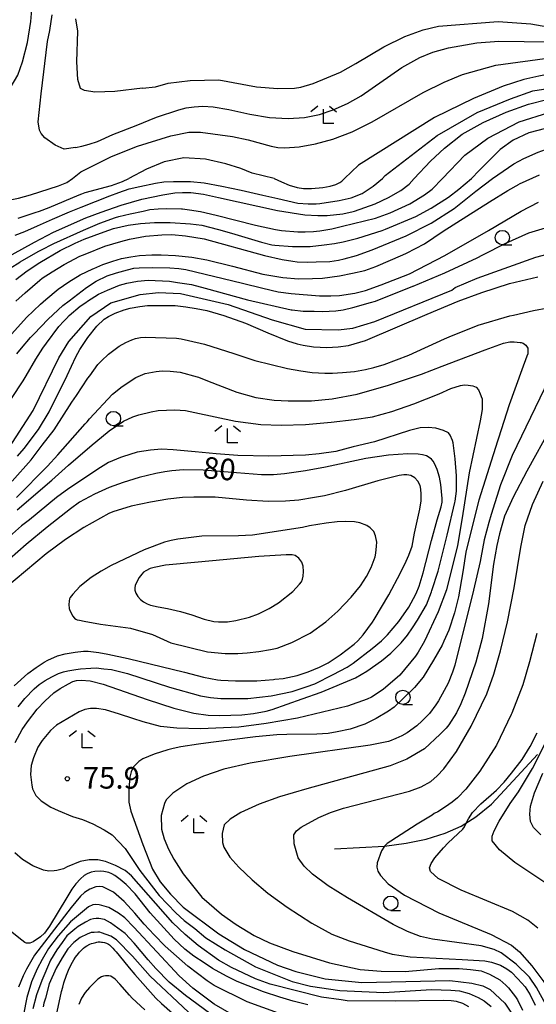
# Model space of a CAD drawing. Extents: x -6000 to -4000, y 87000 to 88500.
# Drawn here: x -4946 to -4856, y 87229 to 87401 of the extents above; entities that cross this region are included whole.
import ezdxf

# ---------------------------------------------------------------- set-up
doc = ezdxf.new("R2010")
doc.units = 0
for name, color, linetype in [('2103000', 6, 'Continuous'), ('6331000', 2, 'Continuous'), ('6333000', 2, 'Continuous'), ('7101000', 4, 'Continuous'), ('7102000', 2, 'Continuous'), ('7312000', 4, 'Continuous')]:
    doc.layers.add(name, color=color, linetype=linetype)
doc.styles.add('Dm_Anotation', font='txt.shx', dxfattribs={"bigfont": 'PSCDM.shx'})

# ---------------------------------------------------------------- blocks, each defined once
blk = doc.blocks.new('633100')
at = {"layer": '6331000'}
blk.add_lwpolyline([(0, -0.5), (0.67, -0.5)], dxfattribs=at)
blk.add_circle((0, 0), 0.5, dxfattribs=at)
blk = doc.blocks.new('633300')
at = {"layer": '6333000'}
for points in [[(-0.4, 0.6), (-0.9, 0.2)], [(0.72, -0.6), (0, -0.6), (0, 0.4)], [(0.4, 0.6), (0.9, 0.2)]]:
    blk.add_lwpolyline(points, dxfattribs=at)
blk = doc.blocks.new('731200')
at = {"layer": '7312000'}
blk.add_circle((0, 0), 0.15, dxfattribs=at)

msp = doc.modelspace()

# ---------------------------------------------------------------- linework, layer by layer
at = {"layer": '2103000', "flags": 128}
msp.add_lwpolyline([(-4891.08, 87256.22), (-4882.4, 87256.71), (-4878.63, 87257.19), (-4876.59, 87257.62), (-4875.12, 87257.93), (-4871.83, 87258.98), (-4869.03, 87260.16), (-4866.49, 87261.78), (-4863.76, 87264.03), (-4861.44, 87266.53), (-4855.76, 87272.67)], dxfattribs=at)
at = {"layer": '7101000', "flags": 128}
for points in [[(-4810.34, 87374.3), (-4810.41, 87374.38), (-4811.26, 87375.33), (-4812.74, 87376.13), (-4814.34, 87377.38), (-4816.4, 87378.75), (-4821.09, 87382.07), (-4825.66, 87385.61), (-4830.12, 87388.13), (-4837.44, 87390.41), (-4840.75, 87390.98), (-4844.87, 87391.44), (-4849.96, 87391.47), (-4851.71, 87391.4), (-4853.49, 87391.21), (-4855.53, 87390.85), (-4858.13, 87390.25), (-4861.74, 87389.06), (-4866.87, 87386.91), (-4873.69, 87383.64), (-4886.95, 87375.33), (-4889.39, 87372.99)], [(-4863.57, 87372.99), (-4859.85, 87375.55), (-4858.13, 87376.47), (-4855.62, 87377.61), (-4852.42, 87378.75), (-4849.67, 87379.44), (-4846.01, 87379.9), (-4842.58, 87379.67), (-4839.73, 87379.21), (-4836.41, 87377.73), (-4833.67, 87375.9), (-4831.49, 87373.61)], [(-4901.61, 87372.99), (-4905.47, 87373.95), (-4907.41, 87374.75), (-4910.04, 87375.55), (-4913.59, 87376.35), (-4917.36, 87376.58), (-4920.79, 87375.9), (-4923.88, 87374.64), (-4926.95, 87372.99)], [(-4946.61, 87351.6), (-4945.02, 87353.09), (-4942.46, 87355.3), (-4942.03, 87355.61), (-4940.3, 87356.75), (-4938.19, 87358), (-4935.46, 87359.48), (-4934.55, 87359.83), (-4931.12, 87361.19), (-4928.33, 87362.04), (-4926.8, 87362.43), (-4924.02, 87362.93), (-4921.17, 87363.21), (-4919.47, 87363.22), (-4917.08, 87363.03), (-4913.8, 87362.49), (-4903.33, 87359.61), (-4900.2, 87358.89), (-4898.36, 87358.62), (-4897.61, 87358.5), (-4895.82, 87358.43), (-4894.33, 87358.47), (-4891.9, 87358.55), (-4890.42, 87358.77), (-4889.41, 87359.02), (-4887.25, 87359.58), (-4884.54, 87360.56), (-4878.65, 87363), (-4874.29, 87365.2), (-4870.25, 87367.77), (-4866.49, 87370.79), (-4863.57, 87372.99)], [(-4946.22, 87366.07), (-4943.26, 87367.06), (-4942.52, 87367.31), (-4940.85, 87367.95), (-4935.6, 87370.18), (-4935.12, 87370.35), (-4934.55, 87370.53), (-4929.98, 87371.76), (-4928.03, 87372.47), (-4926.95, 87372.99)], [(-4901.61, 87372.99), (-4900.33, 87372.4), (-4898.99, 87371.83), (-4897.61, 87371.44), (-4896.5, 87371.28), (-4895.09, 87371.25), (-4893.15, 87371.41), (-4891.89, 87371.66), (-4890.86, 87371.96), (-4890.19, 87372.3), (-4889.84, 87372.55), (-4889.39, 87372.99)], [(-4946.36, 87324.61), (-4945.16, 87325.98), (-4942.71, 87329.28), (-4940.8, 87332.34), (-4937.71, 87338.67), (-4936.17, 87341.96), (-4935.48, 87343.19), (-4934.1, 87345.31), (-4932.53, 87347.27), (-4931.23, 87348.5), (-4930.49, 87348.94), (-4929.33, 87349.55), (-4927.77, 87350.12), (-4926.69, 87350.4), (-4925.04, 87350.7), (-4923.71, 87350.86), (-4921.33, 87350.88), (-4918.89, 87350.89), (-4917, 87350.64), (-4915.19, 87350.36), (-4913.38, 87350), (-4910.38, 87349.11), (-4906.59, 87347.81), (-4902.75, 87346.12), (-4899.3, 87344.74), (-4897.6, 87344.17), (-4896.55, 87343.96), (-4894.74, 87343.66), (-4892.46, 87343.53), (-4890.48, 87343.66), (-4888.64, 87343.91), (-4885.71, 87344.78), (-4874.98, 87349.38), (-4869.54, 87351.65), (-4865.43, 87353.16), (-4860.59, 87354.71), (-4855.69, 87355.88)], [(-4853.38, 87329.66), (-4857.61, 87322.01), (-4859.96, 87317.48), (-4861.46, 87314.16), (-4861.97, 87312.54), (-4862.34, 87311.12), (-4862.84, 87309.08), (-4863.41, 87305.81), (-4864.29, 87298.9), (-4865.4, 87292.86)], [(-4946.25, 87280.94), (-4945.04, 87282.41), (-4943.44, 87284.09), (-4942.55, 87284.87), (-4941.52, 87285.53), (-4940.34, 87286.17), (-4939.92, 87286.41), (-4939.21, 87286.77), (-4938.33, 87287.06), (-4937.6, 87287.25), (-4936.17, 87287.49), (-4935.35, 87287.59), (-4933.58, 87287.7), (-4932.61, 87287.73), (-4931.29, 87287.61), (-4929.95, 87287.45), (-4927.19, 87286.77), (-4919.87, 87284.37), (-4914.46, 87282.9), (-4912.7, 87282.59), (-4910.94, 87282.39), (-4908.02, 87282.4), (-4906.21, 87282.41), (-4902.14, 87282.88), (-4898.47, 87283.66), (-4896.06, 87284.43), (-4894.55, 87284.97), (-4891.32, 87286.58), (-4888.93, 87287.87), (-4887.87, 87288.56), (-4884.52, 87291.11), (-4882.91, 87292.47), (-4881.88, 87293.52), (-4879.9, 87295.81), (-4878.17, 87298.35), (-4877.36, 87299.81), (-4876.88, 87300.69), (-4876.37, 87301.96), (-4875.65, 87304.29), (-4874.23, 87309.96), (-4873.2, 87313.56), (-4872.5, 87315.79), (-4872.36, 87316.6), (-4872.36, 87317.27), (-4872.58, 87319.69), (-4872.84, 87320.95), (-4873.22, 87322.28), (-4873.66, 87323.35), (-4873.9, 87323.77), (-4874.19, 87324.12), (-4874.64, 87324.42), (-4875.07, 87324.68), (-4875.79, 87324.88), (-4876.55, 87324.99), (-4878.32, 87325.03), (-4881.69, 87324.78), (-4885.67, 87324.22), (-4892.66, 87322.69), (-4896.14, 87322.1), (-4899.82, 87321.56), (-4901.74, 87321.38), (-4903.82, 87321.38), (-4913.99, 87322.17), (-4917.43, 87322.24), (-4919.45, 87322.09), (-4920.67, 87321.9), (-4922.23, 87321.63), (-4925.16, 87320.89), (-4927.94, 87320.07), (-4930.37, 87319.19), (-4932.91, 87318.02), (-4935.51, 87316.6), (-4937.09, 87315.48), (-4941.18, 87312.28), (-4944.81, 87309.25), (-4949.17, 87305.39)], [(-4865.4, 87292.86), (-4866.48, 87288.73), (-4868.32, 87283.34), (-4869.11, 87281.48), (-4869.88, 87279.89), (-4871.2, 87277.8), (-4871.68, 87277.24), (-4872.69, 87276.22)], [(-4872.69, 87276.22), (-4875.41, 87273.67), (-4878.5, 87271.85), (-4881.41, 87270.68), (-4895.94, 87266.69), (-4900.69, 87265.28), (-4904.25, 87264.02), (-4907.45, 87262.58), (-4909.27, 87261.42), (-4910.31, 87260.38), (-4910.68, 87258.92), (-4910.63, 87257.36), (-4910.4, 87256.5), (-4909.33, 87254.75), (-4907.77, 87253.03), (-4905.46, 87250.84), (-4902.71, 87248.49), (-4899.36, 87246.05), (-4895.07, 87243.27), (-4891.57, 87241.34), (-4888.56, 87240.19), (-4882.44, 87238.27), (-4881.07, 87237.87), (-4877.9, 87237.39), (-4868.87, 87236.95)], [(-4855.16, 87258.69), (-4856.41, 87259.95), (-4856.93, 87261), (-4857.09, 87262.25), (-4856.95, 87263.66), (-4856.28, 87266.01), (-4854.79, 87269.4)], [(-4895.77, 87229.05), (-4898.33, 87229.69), (-4900.64, 87230.37), (-4903.5, 87231.3), (-4906.15, 87232.36), (-4908.07, 87233.12), (-4909.93, 87234.03), (-4912.36, 87235.41), (-4913.8, 87236.35), (-4915.61, 87237.55), (-4917.17, 87238.73), (-4919.06, 87240.47), (-4923.25, 87245.08), (-4925.84, 87248.41), (-4927.38, 87250.01), (-4928.43, 87250.91), (-4929.37, 87251.6), (-4929.88, 87251.89), (-4930.44, 87252.12), (-4931.28, 87252.27), (-4931.92, 87252.33), (-4932.88, 87252.27), (-4933.49, 87252.15), (-4934.2, 87251.89), (-4934.74, 87251.58), (-4935.36, 87250.99), (-4936.15, 87250.11), (-4936.85, 87249.2), (-4937.74, 87247.75), (-4940.78, 87242.73), (-4941.62, 87241.55), (-4942.31, 87240.88), (-4943.64, 87240.03), (-4943.9, 87239.89), (-4944.2, 87239.8), (-4944.59, 87239.77), (-4944.8, 87239.8), (-4944.97, 87239.88), (-4945.08, 87239.93), (-4945.58, 87240.3), (-4948.43, 87242.57)], [(-4940.46, 87222.96), (-4938.67, 87231.38), (-4938.46, 87232.12), (-4938.25, 87232.86), (-4937.79, 87234.2), (-4937.55, 87234.8), (-4937.31, 87235.41), (-4936.78, 87236.46), (-4936.51, 87236.9), (-4936.23, 87237.35), (-4935.74, 87238.02), (-4935.53, 87238.25), (-4935.31, 87238.48), (-4934.82, 87238.92), (-4934.54, 87239.13), (-4934.26, 87239.34), (-4933.71, 87239.64), (-4933.44, 87239.73), (-4933.17, 87239.82), (-4932.71, 87239.94), (-4932.5, 87239.97), (-4932.3, 87240), (-4931.91, 87240), (-4931.72, 87239.98), (-4931.53, 87239.96), (-4931.16, 87239.89), (-4930.99, 87239.84), (-4930.82, 87239.79), (-4930.48, 87239.61), (-4930.32, 87239.48), (-4930.15, 87239.35), (-4929.71, 87238.9), (-4929.43, 87238.58), (-4929.16, 87238.26), (-4927.89, 87236.73), (-4926.91, 87235.52), (-4925.92, 87234.31), (-4922.23, 87230.22), (-4921.28, 87229.3), (-4917.44, 87225.92)], [(-4868.87, 87236.95), (-4864.92, 87236.74), (-4863.74, 87236.51), (-4862.19, 87235.95), (-4861.1, 87235.34), (-4860.27, 87234.75), (-4859.14, 87233.58), (-4857.91, 87232.16), (-4857.03, 87230.78), (-4856.13, 87228.98)]]:
    msp.add_lwpolyline(points, dxfattribs=at)
at = {"layer": '7102000', "flags": 128}
for points in [[(-4949.65, 87369.32), (-4950.17, 87369.56), (-4950.55, 87369.85), (-4951.92, 87371.75), (-4954.07, 87373.85), (-4954.34, 87375.34), (-4954.12, 87377.87), (-4953.69, 87379.4), (-4952.94, 87381.04), (-4949.4, 87386.14), (-4947.63, 87388.72), (-4946.31, 87390.98), (-4945.47, 87393.3), (-4944.62, 87396.66), (-4944.04, 87400.32), (-4943.77, 87403.16)], [(-4936.23, 87378.4), (-4938.19, 87378.13), (-4939.79, 87378.79), (-4941.57, 87380.1), (-4942.24, 87380.84), (-4942.51, 87381.41), (-4942.72, 87382.89), (-4942.23, 87387.73), (-4941.14, 87396.88), (-4940.69, 87398.75), (-4940.31, 87401.52)], [(-4924.57, 87388.71), (-4929.38, 87388.16), (-4932.86, 87388.06), (-4934.68, 87388.34), (-4935.35, 87388.68), (-4935.82, 87390.25), (-4936.03, 87393.33), (-4935.81, 87398.69), (-4936.16, 87400.83)], [(-4924.57, 87388.71), (-4922.32, 87388.94), (-4920.08, 87389.61), (-4916.27, 87390.06), (-4911.24, 87390.18), (-4904.67, 87388.99), (-4901, 87388.65), (-4898.06, 87388.71), (-4896.95, 87388.89), (-4894.85, 87389.56), (-4890.08, 87391.54), (-4887.39, 87393.01), (-4882.51, 87395.92), (-4878.83, 87397.73), (-4875.67, 87398.91), (-4872.96, 87399.53), (-4862.58, 87400.32), (-4856.89, 87399.93), (-4847.72, 87398.33)], [(-4936.23, 87378.4), (-4935.13, 87378.6), (-4933.86, 87378.95), (-4932.42, 87379.45), (-4929.73, 87380.64), (-4925.69, 87382.21), (-4922.1, 87383.7), (-4918.21, 87384.97), (-4916.97, 87385.28), (-4915.58, 87385.49), (-4914.05, 87385.58), (-4912.22, 87385.47), (-4909.5, 87385), (-4905.88, 87384.18), (-4902.41, 87383.64), (-4899.21, 87383.47), (-4896.31, 87383.63), (-4893.74, 87384.12), (-4891.32, 87384.93), (-4888.85, 87386.05), (-4886.46, 87387.4), (-4879.39, 87392.33), (-4876.23, 87394.07), (-4873.98, 87395.01), (-4871.27, 87395.78), (-4866.3, 87396.62), (-4862.48, 87396.9), (-4853.63, 87396.81)], [(-4936.77, 87372.99), (-4935.33, 87374.14), (-4929.95, 87376.83), (-4925.46, 87378.63), (-4919.63, 87380.42), (-4916.49, 87381.09), (-4914.47, 87381.09), (-4908.88, 87380.34), (-4906.17, 87379.74), (-4902.17, 87378.61), (-4900.96, 87378.41), (-4899.78, 87378.33), (-4897.26, 87378.51), (-4894.44, 87379.04), (-4891.4, 87379.87), (-4888.05, 87381.15), (-4884.57, 87382.86), (-4875.64, 87387.98), (-4871.99, 87389.8), (-4868.81, 87391.1), (-4862.98, 87392.72), (-4853.21, 87394.06), (-4850.97, 87394.12), (-4847.84, 87393.84)], [(-4882.77, 87372.99), (-4882.26, 87373.5), (-4873.23, 87380.47), (-4866.25, 87384.47), (-4860.42, 87386.87), (-4856.53, 87388.24), (-4851.73, 87389.04), (-4847.5, 87389.43), (-4845.08, 87389.43), (-4841.1, 87388.93), (-4838.01, 87388.35), (-4834.61, 87387.3), (-4831.36, 87386.18), (-4827.37, 87383.8), (-4823.66, 87380.76), (-4819.6, 87376.7), (-4818.12, 87374.64), (-4817.13, 87372.99)], [(-4877.21, 87372.99), (-4874.37, 87376.01), (-4871.97, 87378.3), (-4868.88, 87380.7), (-4865.22, 87382.75), (-4861.22, 87384.58), (-4857.33, 87385.95), (-4854.13, 87386.75), (-4850.47, 87387.21), (-4845.28, 87387.42), (-4841.44, 87386.87), (-4838.58, 87386.28), (-4835.56, 87385.33), (-4834.24, 87384.77), (-4832.59, 87384.24), (-4830.24, 87382.66), (-4829.09, 87382), (-4824.06, 87377.73), (-4822.23, 87375.67), (-4820.64, 87372.99)], [(-4872.28, 87372.99), (-4868.42, 87377.04), (-4864.42, 87380.01), (-4858.93, 87382.87), (-4853.79, 87384.47), (-4846.7, 87385.41), (-4845.49, 87385.41), (-4841.78, 87384.81), (-4837.92, 87383.87), (-4836.5, 87383.36), (-4834.93, 87382.65), (-4833.83, 87382.3), (-4831.61, 87380.67), (-4830.8, 87380.19), (-4828.92, 87378.52)], [(-4831.61, 87377.61), (-4834.47, 87380.01), (-4838.01, 87381.5), (-4840.87, 87382.07), (-4844.41, 87382.64), (-4847.61, 87382.75), (-4852.99, 87382.07), (-4857.22, 87380.93), (-4859.96, 87379.67), (-4862.25, 87378.07), (-4865.91, 87374.41), (-4867.22, 87372.99)], [(-4855.45, 87373.56), (-4858.96, 87372.03)], [(-4949.65, 87369.32), (-4949.22, 87369.24), (-4948.38, 87369.21), (-4947.35, 87369.31), (-4946.19, 87369.56), (-4944.06, 87370.17), (-4939.18, 87371.7), (-4937.73, 87372.29), (-4936.77, 87372.99)], [(-4947.63, 87357.38), (-4945.94, 87358.45), (-4945.88, 87358.49), (-4942.75, 87360.26), (-4942.25, 87360.54), (-4939.99, 87361.66), (-4934.87, 87363.99), (-4932.02, 87365.22), (-4929.27, 87366.23), (-4928.69, 87366.38), (-4926.73, 87366.86), (-4924.43, 87367.33), (-4923.26, 87367.58), (-4921.86, 87367.7), (-4920.32, 87367.77), (-4917.79, 87367.69), (-4917.6, 87367.69), (-4916.38, 87367.54), (-4914.47, 87367.27), (-4911.73, 87366.62), (-4904.86, 87364.87), (-4901.37, 87364.09), (-4900.35, 87363.95), (-4897.48, 87363.68), (-4896.23, 87363.68), (-4894.78, 87363.77), (-4894.24, 87363.81), (-4893.67, 87363.88), (-4891.58, 87364.24), (-4889.74, 87364.68), (-4883.97, 87366.07), (-4881.4, 87366.99), (-4877.96, 87368.59), (-4875.44, 87370.15), (-4874.11, 87371.16), (-4872.28, 87372.99)], [(-4947.33, 87345.92), (-4944.75, 87348.76), (-4942.32, 87351.09), (-4941.42, 87351.92), (-4939.24, 87353.7), (-4937.39, 87355.01), (-4935.41, 87356.2), (-4933.2, 87357.27), (-4933.04, 87357.33), (-4931.47, 87358), (-4929.71, 87358.59), (-4928.23, 87359.04), (-4926.61, 87359.33), (-4925.09, 87359.56), (-4922.96, 87359.69), (-4921.29, 87359.69), (-4918.81, 87359.59), (-4915.98, 87359.29), (-4913.37, 87358.8), (-4908.88, 87357.71), (-4903.62, 87356.35), (-4900.11, 87355.78), (-4897.38, 87355.51), (-4894.92, 87355.55), (-4893.2, 87355.66), (-4890.22, 87356.02), (-4887.97, 87356.5), (-4885.82, 87356.98), (-4883.89, 87357.65), (-4879.2, 87359.71), (-4878.58, 87359.97), (-4875.41, 87361.64), (-4872.17, 87363.81), (-4868.04, 87366.44), (-4864.1, 87368.96), (-4860.89, 87370.93), (-4858.96, 87372.03)], [(-4947.26, 87359.75), (-4943.38, 87361.92), (-4940.07, 87363.62), (-4934.43, 87366.12), (-4931.76, 87367.16), (-4928.27, 87368.38), (-4924.7, 87369.41), (-4921.02, 87370.16), (-4918.9, 87370.5), (-4917.58, 87370.53), (-4916.14, 87370.53), (-4913.94, 87370.27), (-4911.3, 87369.67), (-4901.02, 87367.45), (-4896.28, 87366.64), (-4894, 87366.54), (-4892.41, 87366.58), (-4889.65, 87366.87), (-4887.87, 87367.23), (-4887.6, 87367.33), (-4884.02, 87368.59), (-4881.68, 87369.69), (-4879.57, 87370.93), (-4878.1, 87371.99), (-4877.21, 87372.99)], [(-4946.74, 87363.13), (-4945.05, 87363.79), (-4942.84, 87364.75), (-4940.27, 87365.9), (-4937.27, 87367.2), (-4935.22, 87368.02), (-4930.26, 87370), (-4928.7, 87370.58), (-4926.89, 87371.18), (-4925.01, 87371.62), (-4922.32, 87372.2), (-4920.82, 87372.4), (-4919.18, 87372.48), (-4916.21, 87372.5), (-4913.82, 87372.27), (-4910.71, 87371.68), (-4907.36, 87370.97), (-4903.59, 87370.12), (-4900.98, 87369.49), (-4897.49, 87368.7), (-4895.72, 87368.57), (-4894.3, 87368.61), (-4893.68, 87368.67), (-4890.3, 87369.15), (-4888.19, 87369.65), (-4886.31, 87370.38), (-4884.38, 87371.67), (-4882.77, 87372.99)], [(-4946.62, 87355.42), (-4944.63, 87356.94), (-4942.47, 87358.38), (-4938.91, 87360.43), (-4936.29, 87361.76), (-4934.71, 87362.4), (-4931.26, 87363.72), (-4929.61, 87364.26), (-4927.05, 87364.86), (-4924.93, 87365.16), (-4922.45, 87365.33), (-4919.72, 87365.33), (-4916.18, 87365.11), (-4914.21, 87364.85), (-4911.32, 87364.14), (-4909.05, 87363.49), (-4903.83, 87361.9), (-4902.02, 87361.44), (-4901.52, 87361.38), (-4898.45, 87361.13), (-4895.36, 87361.16), (-4892.93, 87361.42), (-4891.09, 87361.69), (-4889.6, 87361.96), (-4887.05, 87362.6), (-4882.81, 87363.95), (-4882.25, 87364.19), (-4876.95, 87366.35), (-4874.29, 87367.82), (-4871.26, 87369.74), (-4869.43, 87371.12), (-4867.22, 87372.99)], [(-4937.35, 87351.66), (-4934.29, 87354.01), (-4932.62, 87355.11), (-4930.7, 87356.02), (-4929.07, 87356.58), (-4927.2, 87357.1), (-4926.07, 87357.37), (-4925.17, 87357.46), (-4922.82, 87357.48), (-4919.78, 87357.45), (-4918.26, 87357.32), (-4916.99, 87357.14), (-4907.14, 87354.78), (-4903.58, 87353.88), (-4900.91, 87353.24), (-4898.68, 87352.97), (-4893.74, 87352.53), (-4891.72, 87352.55), (-4890.26, 87352.63), (-4887.59, 87353.03), (-4885.69, 87353.51), (-4882.98, 87354.48), (-4878.04, 87356.4), (-4871.91, 87359.58), (-4864.28, 87363.93), (-4858.58, 87367.29), (-4855.59, 87368.9)], [(-4898.49, 87350.1), (-4896.56, 87349.9), (-4894.63, 87349.86), (-4893.18, 87349.84), (-4890.85, 87349.96), (-4889.6, 87350.13), (-4887.93, 87350.51), (-4884.84, 87351.37), (-4883.97, 87351.64), (-4877.44, 87354.23), (-4877.38, 87354.25), (-4871.86, 87356.57), (-4866.23, 87359.17), (-4865.25, 87359.72), (-4861.26, 87361.73), (-4857.24, 87363.51), (-4854.35, 87364.43), (-4852.31, 87364.86), (-4850.4, 87365.11), (-4849.07, 87365.07), (-4847.87, 87364.83), (-4847.13, 87364.59), (-4844.03, 87363.43)], [(-4948.4, 87325.23), (-4943.62, 87332.6), (-4939.16, 87341.73), (-4937.41, 87344.62), (-4933.58, 87348.94), (-4930.07, 87351.35), (-4924.97, 87352.8), (-4921.78, 87353.13), (-4917.94, 87352.97), (-4909.64, 87351.07), (-4901.98, 87348.36), (-4896.23, 87346.77), (-4890.48, 87346.62), (-4887.93, 87346.94), (-4884.1, 87348.07), (-4870.69, 87353.53), (-4870.06, 87354.02), (-4866.23, 87355.62), (-4856.01, 87359.32), (-4850.91, 87360.61)], [(-4947.37, 87334.66), (-4945.38, 87337.76), (-4944.83, 87338.65), (-4943.14, 87341.55), (-4941.94, 87343.46), (-4941.29, 87344.33), (-4939.14, 87347.2), (-4938.29, 87348.17), (-4937.83, 87348.6), (-4937.31, 87349.12), (-4935.42, 87350.76), (-4934.28, 87351.54), (-4934.12, 87351.64), (-4932.2, 87352.83), (-4930.68, 87353.54), (-4928.57, 87354.4), (-4927.28, 87354.79), (-4925.45, 87355.1), (-4923.56, 87355.26), (-4919.85, 87355.09), (-4918.45, 87354.9), (-4916.01, 87354.54), (-4913.64, 87353.92), (-4906.29, 87351.87), (-4898.63, 87350.13), (-4898.49, 87350.1)], [(-4946.45, 87342.43), (-4945.63, 87343.47), (-4944.1, 87345.32), (-4943.51, 87345.89), (-4941.01, 87348.51), (-4938.44, 87350.87), (-4937.35, 87351.66)], [(-4947.29, 87320.3), (-4943.98, 87323.98), (-4942.04, 87326.54), (-4939.93, 87329.24), (-4936.87, 87334.02), (-4936.07, 87335.17), (-4934.08, 87338.21), (-4933.76, 87338.64), (-4932.35, 87340.6), (-4931.69, 87341.26), (-4930.46, 87342.42), (-4928.64, 87343.77), (-4927.47, 87344.41), (-4926.44, 87344.89), (-4925.81, 87345.11), (-4924.89, 87345.31), (-4924.09, 87345.36), (-4918.61, 87345.16), (-4917.84, 87345.09), (-4916.54, 87344.79), (-4913.74, 87344.12), (-4908.66, 87342.5), (-4905, 87341.31), (-4899.3, 87339.89), (-4896.96, 87339.49), (-4894.99, 87339.23), (-4892.82, 87339.07), (-4891.46, 87339.11), (-4890.56, 87339.13), (-4889.72, 87339.19), (-4887.63, 87339.4), (-4885.68, 87339.71), (-4884.24, 87340.1), (-4882.43, 87340.62), (-4878.18, 87342.25), (-4871.92, 87345.06), (-4871.13, 87345.42), (-4866.06, 87347.43), (-4860.55, 87349.08), (-4859.94, 87349.2), (-4856.43, 87350), (-4853.96, 87350.49)], [(-4946.5, 87317.41), (-4941.14, 87322.86), (-4939.3, 87324.87), (-4934.56, 87330.25), (-4934.23, 87330.61), (-4933.77, 87331.11), (-4929.81, 87335.4), (-4928.09, 87336.76), (-4925.72, 87338.34), (-4924.1, 87339.04), (-4922.18, 87339.38), (-4921.12, 87339.47), (-4919.75, 87339.45), (-4917.99, 87339.24), (-4915.01, 87338.43), (-4914.81, 87338.37), (-4913.25, 87337.77), (-4908.1, 87335.77), (-4904.84, 87334.87), (-4901.6, 87334.36), (-4899.17, 87334.25), (-4895.13, 87334.27), (-4891.52, 87334.59), (-4887.16, 87335.4), (-4881.68, 87336.98), (-4875.93, 87338.89), (-4872.34, 87340.31), (-4864.87, 87343.16), (-4861.67, 87344.29), (-4860.54, 87344.57), (-4859.82, 87344.57), (-4858.73, 87344.44), (-4858.58, 87344.4), (-4858.22, 87344.29), (-4857.78, 87343.94), (-4857.52, 87343.64), (-4857.45, 87343.46), (-4857.43, 87343.04), (-4857.45, 87342.44), (-4857.58, 87342.02), (-4858.49, 87339.69), (-4860.69, 87333.57), (-4862.55, 87327.76), (-4862.7, 87327.25), (-4865.95, 87316.97), (-4866.5, 87314.96), (-4868.25, 87307.92), (-4868.74, 87304.5)], [(-4852.97, 87339.68), (-4860.13, 87324.74), (-4862.19, 87319.61), (-4863.79, 87314.49), (-4864.24, 87313.1), (-4865.02, 87310.08), (-4865.63, 87306.91), (-4865.74, 87306.26), (-4866.87, 87301.26), (-4870.14, 87288.23), (-4870.52, 87287), (-4871.32, 87285.07), (-4871.99, 87283.79), (-4873.01, 87282.02), (-4873.48, 87281.33), (-4874.58, 87279.8), (-4875.83, 87278.54), (-4876.78, 87277.66), (-4878.46, 87276.42), (-4879.36, 87275.89), (-4880.4, 87275.43), (-4881.51, 87275.01), (-4881.7, 87274.95), (-4884.87, 87274.27)], [(-4946.4, 87315.3), (-4940.38, 87320.46), (-4937.43, 87323.06), (-4933.32, 87326.58), (-4932.72, 87327.14), (-4930.37, 87329.07), (-4927.88, 87330.72), (-4926.26, 87331.48), (-4925.22, 87331.83), (-4923.08, 87332.35), (-4921.81, 87332.58), (-4918.91, 87332.71), (-4917.08, 87332.56), (-4915.44, 87332.25), (-4908.34, 87330.74), (-4903.93, 87330.14), (-4900.4, 87330.04), (-4896.19, 87330.14), (-4891.69, 87330.55), (-4887.7, 87331.02), (-4884.46, 87331.5), (-4881.12, 87332.43), (-4877.31, 87333.73), (-4872.85, 87335.51), (-4870.81, 87336.4), (-4869.15, 87336.96), (-4868.43, 87337.03), (-4867.84, 87337.01), (-4867.02, 87336.9), (-4866.4, 87336.65), (-4866.01, 87336.18), (-4865.7, 87335.49), (-4865.42, 87334.75), (-4865.4, 87334.66), (-4865.4, 87332.73), (-4865.72, 87330.81), (-4867.67, 87321.74), (-4868.89, 87313.86), (-4869.69, 87309.04), (-4871.59, 87301.35), (-4873.02, 87297.51), (-4875.41, 87292.38), (-4876.53, 87290.46), (-4877.02, 87289.77), (-4879.75, 87286.49), (-4882.6, 87283.96), (-4884.69, 87282.64), (-4885.42, 87282.3), (-4888.83, 87281.09), (-4897.57, 87278.97)], [(-4902.99, 87280.21), (-4901.99, 87280.5), (-4896.72, 87282.38), (-4893.44, 87283.54), (-4887.47, 87286.04), (-4885.46, 87287.16), (-4882.93, 87288.95), (-4881.3, 87290.29), (-4880.65, 87290.94), (-4879.48, 87292.1), (-4878.37, 87293.42), (-4877.5, 87294.71), (-4876.62, 87296.05), (-4875.06, 87298.72), (-4874.2, 87301), (-4874.13, 87301.23), (-4873.04, 87304.62), (-4871.46, 87310.87), (-4870.14, 87316.57), (-4870.11, 87316.8), (-4869.87, 87318.51), (-4869.88, 87321.22), (-4870.11, 87324.19), (-4870.46, 87326.96), (-4870.56, 87327.36), (-4870.93, 87328.28), (-4871.22, 87328.7), (-4872.12, 87329.12), (-4873.44, 87329.52), (-4874.76, 87329.65), (-4876.17, 87329.55), (-4878.03, 87329.08), (-4884.14, 87327.14), (-4887.88, 87326.24), (-4890.88, 87325.46), (-4893.77, 87325.03), (-4896.15, 87324.79), (-4902.55, 87324.61), (-4907.96, 87324.75), (-4911.7, 87325.04), (-4915.37, 87325.41), (-4919.23, 87325.75), (-4921.28, 87325.82), (-4923.15, 87325.68), (-4925.5, 87325.3), (-4928.06, 87324.53), (-4928.39, 87324.42), (-4930.5, 87323.5), (-4931.89, 87322.65), (-4937.4, 87319.01), (-4939.54, 87317.4), (-4944.27, 87313.56), (-4945.62, 87312.51), (-4949.91, 87308.79)], [(-4930.6, 87290.14), (-4927.07, 87289.4), (-4917.23, 87286.99), (-4913.94, 87286.13), (-4911.49, 87285.67), (-4910.89, 87285.6), (-4908.34, 87285.52), (-4904.63, 87285.52), (-4901.73, 87285.74), (-4901.53, 87285.77), (-4900.03, 87285.89), (-4897.64, 87286.43), (-4895.67, 87287.07), (-4893.74, 87287.88), (-4892.23, 87288.64), (-4890.13, 87290), (-4887.69, 87291.87), (-4887.07, 87292.45), (-4886.11, 87293.53), (-4884.51, 87295.69), (-4884.22, 87296.17), (-4881.66, 87300.5), (-4879.62, 87304.29), (-4878.63, 87306.35), (-4878.16, 87307.37), (-4877.6, 87308.93), (-4877.16, 87311.23), (-4876.26, 87315.4), (-4875.99, 87316.83), (-4876, 87318.01), (-4876.05, 87318.87), (-4876.21, 87319.53), (-4876.57, 87320.25), (-4877.13, 87320.84), (-4877.78, 87321.24), (-4878.52, 87321.4), (-4879.01, 87321.4), (-4879.85, 87321.28), (-4883.57, 87320.36), (-4889.2, 87318.67), (-4892.86, 87317.72), (-4894.58, 87317.44), (-4897.3, 87316.99), (-4899.63, 87316.77), (-4902.66, 87316.75), (-4906.42, 87316.94), (-4911.88, 87317.46), (-4915.59, 87317.49), (-4917.59, 87317.41), (-4920.12, 87317.15), (-4923.19, 87316.59), (-4926.53, 87315.89), (-4929.75, 87314.91), (-4930.42, 87314.67), (-4934.8, 87312.2), (-4937.97, 87310.09), (-4941.36, 87307.63), (-4954.02, 87297.05)], [(-4880.86, 87243.05), (-4888.82, 87247.68), (-4892.23, 87249.79), (-4894.93, 87251.8), (-4896.42, 87253.23), (-4897.43, 87254.67), (-4898.15, 87257.12), (-4898.17, 87258.64), (-4897.74, 87259.35), (-4896.91, 87260.02), (-4893.83, 87261.66), (-4891.82, 87262.54), (-4889.52, 87263.29), (-4878.03, 87266.26), (-4876, 87267.05), (-4874.33, 87267.98), (-4873.2, 87268.92), (-4872.07, 87270.14), (-4869.84, 87273.18), (-4867.3, 87277.58), (-4864.58, 87283.25), (-4863.33, 87286.65), (-4862.18, 87290.69), (-4860.98, 87295.77), (-4859.81, 87301.67), (-4858.64, 87308.79), (-4857.86, 87312.57), (-4856.59, 87316.23), (-4854.73, 87320.25)], [(-4930.02, 87305.57), (-4931.77, 87304.57), (-4933.48, 87303.48), (-4935.47, 87301.92), (-4936.71, 87300.58), (-4937.19, 87300.01), (-4937.28, 87299.76), (-4937.34, 87299.38), (-4937.39, 87298.81), (-4937.32, 87298.11), (-4937.23, 87297.74), (-4936.83, 87297.01), (-4936.73, 87296.83), (-4936.41, 87296.4), (-4936.2, 87296.25), (-4935.94, 87296.14), (-4935.56, 87296.06), (-4934.75, 87295.88), (-4931.9, 87295.34), (-4926.66, 87294.69), (-4922.83, 87293.58), (-4919.63, 87292.14), (-4913.24, 87290.55), (-4910.15, 87290.23), (-4907.95, 87290.24), (-4906.31, 87290.35), (-4904.3, 87290.62), (-4902.28, 87290.96), (-4901.11, 87291.21), (-4898.56, 87292.18), (-4895.37, 87293.79), (-4892.62, 87295.75), (-4890.5, 87297.63), (-4888.22, 87300.04), (-4886.55, 87302.05), (-4885.54, 87303.66), (-4884.7, 87305.22), (-4884.04, 87307.1), (-4883.91, 87307.76), (-4883.77, 87308.94), (-4883.76, 87309.64), (-4883.94, 87310.73), (-4884.26, 87311.5), (-4884.42, 87311.69), (-4884.89, 87312.17), (-4885.47, 87312.55), (-4886.67, 87313), (-4887.61, 87313.17), (-4889.24, 87313.24), (-4890.66, 87313.17), (-4892.57, 87312.98), (-4895.44, 87312.49), (-4896.67, 87312.19), (-4905.41, 87310.88), (-4907.84, 87310.73), (-4914.23, 87310.72), (-4918.42, 87310.18), (-4919.54, 87309.95), (-4920.72, 87309.62), (-4924.28, 87308.3), (-4930.02, 87305.57)], [(-4923.98, 87304.66), (-4924.38, 87304.4), (-4924.7, 87304.08), (-4925.16, 87303.52), (-4925.61, 87302.65), (-4925.82, 87302.11), (-4925.9, 87301.71), (-4925.88, 87301.31), (-4925.71, 87300.77), (-4925.35, 87300.16), (-4924.92, 87299.67), (-4924.36, 87299.26), (-4923.75, 87298.9), (-4923.19, 87298.7), (-4921.82, 87298.38), (-4920.18, 87298.07), (-4918.7, 87297.75), (-4917.92, 87297.55), (-4915.97, 87297.01), (-4913.81, 87296.25), (-4912.13, 87295.85), (-4911.3, 87295.75), (-4909.76, 87295.76), (-4908.32, 87296.01), (-4905.93, 87296.57), (-4904.34, 87297.17), (-4902.5, 87298.1), (-4900.89, 87299.08), (-4898.37, 87301.06), (-4897.21, 87302.31), (-4896.87, 87302.76), (-4896.69, 87303.2), (-4896.58, 87303.74), (-4896.53, 87304.53), (-4896.54, 87305.47), (-4896.8, 87306.19), (-4897.32, 87306.88), (-4897.95, 87307.31), (-4898.49, 87307.43), (-4899.52, 87307.43), (-4904.28, 87307.16), (-4914.85, 87306.16), (-4920.57, 87305.63), (-4922.53, 87305.25), (-4923.23, 87305.04), (-4923.98, 87304.66)], [(-4868.74, 87304.5), (-4869.51, 87300.12), (-4869.98, 87298.24), (-4870.21, 87297.33), (-4871.19, 87294.34), (-4872.03, 87292.39), (-4872.34, 87291.72), (-4873.85, 87289.08), (-4875.66, 87286.14), (-4877.17, 87284.31), (-4880.73, 87280.88), (-4881.68, 87280.19), (-4883.82, 87278.91), (-4885.85, 87277.93), (-4888.39, 87277.09), (-4890.65, 87276.6), (-4892.19, 87276.29), (-4894.2, 87276.2), (-4899.44, 87276.17), (-4901.14, 87276.1), (-4904.9, 87275.73), (-4912.68, 87274.76), (-4914.82, 87274.46), (-4917.88, 87274), (-4919.24, 87273.69), (-4920.17, 87273.46), (-4922.53, 87272.73), (-4924.5, 87271.89), (-4925.21, 87271.43), (-4926.11, 87270.49), (-4926.55, 87269.62), (-4926.76, 87268.74), (-4926.97, 87266.68), (-4926.95, 87264.33), (-4926.62, 87262.78), (-4924.53, 87257), (-4922.81, 87252.67), (-4921.49, 87250.48), (-4919.67, 87248.31), (-4917.5, 87246.05), (-4911.27, 87241.42), (-4906.8, 87238.7), (-4901.05, 87235.99), (-4897.86, 87234.88), (-4892.75, 87233.6), (-4886.36, 87232.97), (-4871.04, 87233.32), (-4867.2, 87232.85), (-4865.29, 87232.37), (-4864.01, 87231.73), (-4861.45, 87229.34), (-4860.17, 87227.42)], [(-4855.86, 87293.76), (-4857.16, 87288.79), (-4858.3, 87284.8), (-4860.2, 87279.84), (-4860.32, 87279.6), (-4862.89, 87274.31), (-4865.8, 87269.76), (-4868.23, 87266.65), (-4869.7, 87265.11), (-4870.58, 87264.38), (-4871.74, 87263.53), (-4873.13, 87262.7), (-4873.77, 87262.38), (-4874.07, 87262.12), (-4876.68, 87260.51), (-4881.3, 87257.54), (-4881.94, 87257.16), (-4882.4, 87256.71)], [(-4946.9, 87284.65), (-4944.55, 87286.78), (-4943.11, 87287.82), (-4941.71, 87288.74), (-4941.08, 87289.09), (-4939.36, 87289.82), (-4938.05, 87290.19), (-4936.27, 87290.51), (-4934.85, 87290.67), (-4934.03, 87290.64), (-4932.19, 87290.43), (-4930.6, 87290.14)], [(-4946.77, 87274.76), (-4945.5, 87277.01), (-4944.6, 87278.33), (-4942.94, 87280.56), (-4941.58, 87281.96), (-4940.03, 87283.41), (-4938.9, 87284.16), (-4937.48, 87284.95), (-4936.68, 87285.37), (-4936.05, 87285.53), (-4935.23, 87285.58), (-4933.69, 87285.48), (-4931.39, 87284.92), (-4923.74, 87282.23), (-4919.08, 87280.72), (-4915.64, 87279.87), (-4913.13, 87279.5), (-4911.09, 87279.45), (-4907.23, 87279.56), (-4905.22, 87279.82), (-4902.99, 87280.21)], [(-4897.57, 87278.97), (-4903, 87278.06), (-4907.8, 87277.44), (-4914.48, 87277.15), (-4918.6, 87277.23), (-4921.44, 87277.53), (-4924.43, 87278.35), (-4926.24, 87278.95), (-4928.55, 87279.7), (-4930.98, 87280.44), (-4932.59, 87280.65), (-4933.6, 87280.65), (-4934.62, 87280.47), (-4935.57, 87280.08), (-4939.53, 87277.76), (-4940.61, 87276.82), (-4942.05, 87275.07), (-4942.17, 87274.9), (-4942.78, 87273.91), (-4943.58, 87272.08), (-4943.96, 87270.75), (-4944.09, 87269.19), (-4943.87, 87267.3), (-4943.73, 87266.7), (-4943.12, 87265.5), (-4942.22, 87264.61), (-4940.56, 87263.48), (-4939.24, 87262.93), (-4936.73, 87261.88), (-4935.03, 87261.33), (-4933.21, 87260.61), (-4931.22, 87259.56), (-4929.86, 87258.69), (-4927.57, 87256.27), (-4925.01, 87252.44), (-4921.66, 87248.12), (-4918.78, 87245.08), (-4917.28, 87243.73), (-4915.47, 87242.33), (-4913.5, 87240.74), (-4910.16, 87238.66), (-4904.88, 87235.66), (-4898.49, 87233.11), (-4895.3, 87232.32), (-4890.19, 87231.53), (-4882.53, 87231.22), (-4874.23, 87231.71), (-4870.81, 87231.6), (-4869.3, 87231.51), (-4867.65, 87231.03), (-4866.05, 87230.32), (-4865.03, 87229.73), (-4863.8, 87228.79)], [(-4855.68, 87242.38), (-4857.42, 87243.82), (-4860.1, 87245.3), (-4869.04, 87249.03), (-4873.03, 87251.08), (-4874.41, 87252.3), (-4874.57, 87252.9), (-4874.26, 87253.69), (-4873.62, 87254.65), (-4872.12, 87256.38), (-4871.31, 87257.29), (-4868.73, 87259.68), (-4868.47, 87260.05), (-4868.16, 87260.72), (-4867.78, 87261.46), (-4867.09, 87262.56), (-4865.59, 87264.07), (-4862.89, 87266.46), (-4861.54, 87267.83), (-4860.29, 87269.4), (-4858.43, 87271.81), (-4857.04, 87274.06), (-4855.82, 87276.43)], [(-4884.87, 87274.27), (-4898.9, 87272.32), (-4905.83, 87271.16), (-4910.41, 87270.13), (-4913.96, 87268.9), (-4916.84, 87267.54), (-4919.29, 87265.92), (-4920.41, 87264.75), (-4920.75, 87264.15), (-4921.29, 87262.06), (-4921.23, 87259.67), (-4920.76, 87257.95), (-4920.03, 87256.19), (-4919.09, 87254.43), (-4917.46, 87251.9), (-4914.22, 87247.83), (-4910.78, 87244.85), (-4908.25, 87243.07), (-4905.13, 87241.13), (-4902.45, 87239.85), (-4898.39, 87238.32), (-4892, 87236.35), (-4886.61, 87235.21), (-4882.99, 87234.9), (-4878.78, 87234.88)], [(-4854.47, 87250.39), (-4859.69, 87253.86), (-4862.37, 87256.04), (-4863.62, 87257.61), (-4863.63, 87258.41), (-4863.29, 87259.37), (-4862.41, 87261.07), (-4860.49, 87264.12), (-4859.02, 87266.17), (-4856.63, 87270.22), (-4854.05, 87275.28)], [(-4882.4, 87256.71), (-4882.91, 87255.86), (-4883.7, 87253.81), (-4883.74, 87253.06), (-4883.54, 87252.32), (-4883.12, 87251.59), (-4881.77, 87250.16), (-4878.89, 87248.16), (-4872.95, 87245.09), (-4863.79, 87241.32), (-4860.26, 87239.44), (-4858.88, 87238.26), (-4856.72, 87235.83), (-4854.65, 87233.06), (-4852.43, 87229.71), (-4851.05, 87227.14)], [(-4867.73, 87228.72), (-4868.73, 87229.27), (-4869.88, 87229.61), (-4870.77, 87229.73), (-4872.1, 87229.79), (-4880.53, 87229.71), (-4888.91, 87229.77), (-4889.95, 87229.92), (-4893.38, 87230.4), (-4902.32, 87232.63), (-4904.88, 87233.58), (-4909.05, 87235.53), (-4911.3, 87236.82), (-4914.89, 87239.36), (-4917.15, 87241.31), (-4919.26, 87243.32), (-4926.5, 87251.52), (-4927.58, 87252.44), (-4929.25, 87253.34), (-4931.02, 87254), (-4932.37, 87254.32), (-4933.85, 87254.34), (-4935.41, 87254.03), (-4937.69, 87253.07), (-4938.34, 87252.74), (-4939.5, 87252.43), (-4939.94, 87252.41), (-4940.88, 87252.36), (-4941.79, 87252.52), (-4943.65, 87253.27), (-4945.47, 87254.38), (-4946.81, 87255.55)], [(-4900.84, 87227.59), (-4906.31, 87229.58), (-4912.06, 87232.45), (-4913.31, 87233.23), (-4916.69, 87235.8), (-4920.64, 87239.29), (-4922.55, 87241.23), (-4924.27, 87243.08), (-4925.87, 87245.01), (-4927.76, 87247.06), (-4929.6, 87248.69), (-4931, 87249.4), (-4931.49, 87249.59), (-4932.06, 87249.65), (-4932.68, 87249.59), (-4933.71, 87249.18), (-4934.66, 87248.63), (-4935.38, 87248.01), (-4937, 87246.01), (-4943.36, 87237.68), (-4944.79, 87235.28), (-4945.34, 87234.09), (-4946.19, 87232.12)], [(-4909.07, 87227.43), (-4912.06, 87229.15), (-4915.8, 87231.97), (-4918.2, 87234.11), (-4922.09, 87238.28), (-4926.05, 87242.61), (-4927.62, 87244.18), (-4928.75, 87245.01), (-4930.45, 87246), (-4931.64, 87246.38), (-4932.12, 87246.49), (-4932.77, 87246.55), (-4933.22, 87246.47), (-4933.97, 87246.15), (-4937.09, 87243.51), (-4939.26, 87241.09), (-4940.95, 87238.88), (-4942.07, 87236.95), (-4942.94, 87235.35), (-4943.89, 87233.07), (-4944.74, 87230.35), (-4945.3, 87227.35)], [(-4911.78, 87226.79), (-4917.08, 87230.69), (-4919.91, 87233.03), (-4922.24, 87235.37), (-4923.6, 87236.92), (-4926.04, 87239.79), (-4927.61, 87241.49), (-4930.16, 87243.36), (-4931.2, 87243.89), (-4932.17, 87244.11), (-4932.66, 87244.11), (-4933.12, 87244.06), (-4933.65, 87243.89), (-4934.47, 87243.46), (-4935.76, 87242.71), (-4936.36, 87242.25), (-4937.75, 87241.05), (-4938.55, 87239.94)], [(-4854.21, 87228.99), (-4855.89, 87232.07), (-4857.14, 87233.88), (-4859.43, 87236.14), (-4862.05, 87238.11), (-4863.28, 87238.7), (-4865.54, 87239.33), (-4874.04, 87240.49), (-4876.11, 87240.95), (-4878.36, 87241.82), (-4880.86, 87243.05)], [(-4916.53, 87227.8), (-4923.24, 87234.03), (-4926.33, 87237.53), (-4929.09, 87240.37), (-4930.08, 87241.01), (-4931.7, 87241.61), (-4931.97, 87241.69), (-4932.37, 87241.69), (-4933, 87241.68), (-4933.51, 87241.65), (-4934.23, 87241.36), (-4935.41, 87240.77), (-4936.51, 87239.89), (-4937.55, 87238.78), (-4938.55, 87237.25), (-4939.61, 87235.44), (-4940.81, 87232.71), (-4941.49, 87230.19), (-4941.73, 87229.32), (-4941.89, 87228.69)], [(-4938.55, 87239.94), (-4939.48, 87238.65), (-4940.59, 87236.85), (-4942.12, 87233.29), (-4943.04, 87230.81), (-4943.68, 87228.37)], [(-4878.78, 87234.88), (-4872.92, 87235.37), (-4869.39, 87235.37), (-4867.44, 87235.23), (-4865.56, 87234.96), (-4864.09, 87234.41), (-4862.3, 87233.4), (-4861.23, 87232.48), (-4860.78, 87232.02), (-4859.59, 87230.42), (-4859.25, 87229.93), (-4858.37, 87228.11)], [(-4924.17, 87228.21), (-4926.39, 87230.23), (-4926.81, 87230.71), (-4928.49, 87232.68), (-4929.35, 87233.55), (-4930.1, 87234.06), (-4930.41, 87234.13), (-4930.98, 87234.13), (-4931.37, 87234.07), (-4931.73, 87233.95), (-4932.33, 87233.53), (-4933.82, 87232.1), (-4934.54, 87231.19), (-4935.21, 87230.2), (-4935.68, 87229.1)]]:
    msp.add_lwpolyline(points, dxfattribs=at)

# ---------------------------------------------------------------- block references
at = {"layer": '6331000', "xscale": 2.5, "yscale": 2.5, "zscale": 2.5}
for p in [(-4861.86, 87362.71), (-4929.63, 87331.18), (-4879.2, 87282.61), (-4881.3, 87246.75)]:
    msp.add_blockref('633100', p, dxfattribs=at)
at = {"layer": '6333000', "xscale": 2.5, "yscale": 2.5, "zscale": 2.5}
for p in [(-4893, 87384.1), (-4909.73, 87328.44), (-4935.07, 87275.3), (-4915.59, 87260.51)]:
    msp.add_blockref('633300', p, dxfattribs=at)
at = {"layer": '7312000', "xscale": 2.5, "yscale": 2.5, "zscale": 2.5}
msp.add_blockref('731200', (-4937.66, 87268.43, 75.9), dxfattribs=at)

# ---------------------------------------------------------------- texts
at = {"layer": '7101000', "style": 'Dm_Anotation'}
msp.add_text('80', height=3.75, rotation=355, dxfattribs=at).set_placement((-4914.16, 87320.82))
at = {"layer": '7312000', "style": 'Dm_Anotation'}
msp.add_text('75.9', height=3.75, dxfattribs=at).set_placement((-4934.96, 87266.72))

doc.saveas('drawing.dxf')
